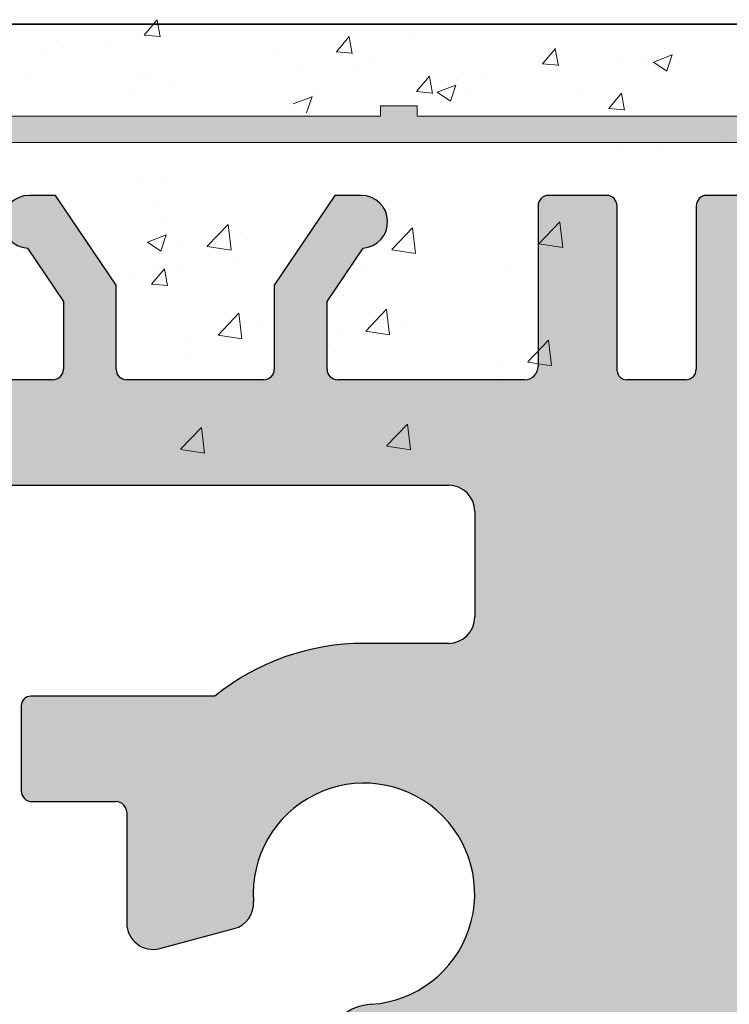
# Model space of a CAD drawing. Units: millimetres. Extents: x 1392 to 1689, y 1297 to 1514.
# Drawn here: x 1548 to 1562, y 1456 to 1474 of the extents above; entities that cross this region are included whole.
import ezdxf

# ---------------------------------------------------------------- set-up
doc = ezdxf.new("R2010")
doc.units = ezdxf.units.MM
doc.header["$LTSCALE"] = 0.5
for name, color, linetype, lineweight in [('Putz Sch', 252, 'Continuous', 20), ('Putznetz', 7, 'Continuous', 15), ('Putznetz Sch', 254, 'Continuous', 15), ('Schrauben F', 254, 'Continuous', 18)]:
    doc.layers.add(name, color=color, linetype=linetype, lineweight=lineweight)

# ---------------------------------------------------------------- blocks, each defined once
blk = doc.blocks.new('Putznetz')
at = {"layer": 'Schrauben F'}
h = blk.add_hatch(color=256, dxfattribs=at)
edge = h.paths.add_edge_path()
edge.add_line((3247.3113010507, 102.3155759370761), (3347.311301050699, 102.3155759370759))
edge.add_arc((3347.311301050699, 103.5655759370759), 1.249999999999986, 270.0000000000209, 1.933777246329818e-12)
edge.add_line((3348.5613010507, 103.5655759370761), (3348.0613010507, 103.5655759370761))
edge.add_arc((3347.3113010507, 103.5655759370758), 0.7499999999997016, 269.9999999999783, 360, ccw=False)
edge.add_line((3347.3113010507, 102.8155759370761), (3346.849775685646, 102.8155759370761))
edge.add_line((3346.849775685646, 102.8155759370761), (3346.849775685646, 103.0155759370768))
edge.add_line((3346.849775685646, 103.0155759370768), (3346.149775685645, 103.0155759370768))
edge.add_line((3346.149775685645, 103.0155759370768), (3346.149775685646, 102.8155759370761))
edge.add_line((3346.149775685646, 102.8155759370761), (3336.149775685645, 102.8155759370761))
edge.add_line((3336.149775685645, 102.8155759370761), (3336.149775685645, 103.0155759370768))
edge.add_line((3336.149775685645, 103.0155759370768), (3335.449775685646, 103.0155759370768))
edge.add_line((3335.449775685646, 103.0155759370768), (3335.449775685646, 102.8155759370761))
edge.add_line((3335.449775685646, 102.8155759370761), (3325.449775685644, 102.8155759370761))
edge.add_line((3325.449775685644, 102.8155759370761), (3325.449775685644, 103.0155759370768))
edge.add_line((3325.449775685644, 103.0155759370768), (3324.749775685646, 103.0155759370768))
edge.add_line((3324.749775685646, 103.0155759370768), (3324.749775685645, 102.8155759370761))
edge.add_line((3324.749775685645, 102.8155759370761), (3314.749775685645, 102.8155759370761))
edge.add_line((3314.749775685645, 102.8155759370762), (3314.749775685646, 103.0155759370768))
edge.add_line((3314.749775685646, 103.0155759370768), (3314.049775685647, 103.0155759370768))
edge.add_line((3314.049775685647, 103.0155759370768), (3314.049775685647, 102.8155759370761))
edge.add_line((3314.049775685647, 102.8155759370761), (3304.049775685645, 102.8155759370761))
edge.add_line((3304.049775685645, 102.8155759370761), (3304.049775685645, 103.015575937075))
edge.add_line((3304.049775685645, 103.015575937075), (3303.349775685646, 103.015575937075))
edge.add_line((3303.349775685646, 103.015575937075), (3303.349775685646, 102.8155759370761))
edge.add_line((3303.349775685646, 102.8155759370761), (3293.349775685645, 102.8155759370989))
edge.add_line((3293.349775685645, 102.8155759370761), (3293.349775685646, 103.015575937075))
edge.add_line((3293.349775685646, 103.015575937075), (3292.649775685645, 103.015575937075))
edge.add_line((3292.649775685645, 103.015575937075), (3292.649775685645, 102.8155759370761))
edge.add_line((3292.649775685645, 102.8155759370761), (3282.649775685644, 102.8155759370988))
edge.add_line((3282.649775685645, 102.8155759370761), (3282.649775685645, 103.015575937075))
edge.add_line((3282.649775685645, 103.015575937075), (3281.949775685644, 103.015575937075))
edge.add_line((3281.949775685644, 103.015575937075), (3281.949775685645, 102.815575937076))
edge.add_line((3281.949775685645, 102.815575937076), (3271.949775685644, 102.815575937076))
edge.add_line((3271.949775685644, 102.8155759370761), (3271.949775685644, 103.015575937075))
edge.add_line((3271.949775685644, 103.015575937075), (3271.249775685646, 103.015575937075))
edge.add_line((3271.249775685646, 103.015575937075), (3271.249775685645, 102.8155759370761))
edge.add_line((3271.249775685645, 102.8155759370761), (3261.249775685646, 102.8155759370761))
edge.add_line((3261.249775685646, 102.8155759370761), (3261.249775685646, 103.015575937075))
edge.add_line((3261.249775685646, 103.015575937075), (3260.549775685647, 103.015575937075))
edge.add_line((3260.549775685647, 103.015575937075), (3260.549775685647, 102.8155759370761))
edge.add_line((3260.549775685647, 102.8155759370761), (3250.236645833172, 102.8155759370761))
edge.add_line((3250.236645833172, 102.8155759370761), (3250.236645833172, 103.0155759370768))
edge.add_line((3250.236645833172, 103.0155759370768), (3249.536645833171, 103.0155759370768))
edge.add_line((3249.536645833171, 103.0155759370768), (3249.53664583317, 102.8155759370761))
edge.add_line((3249.53664583317, 102.8155759370761), (3247.3113010507, 102.8155759370761))
edge.add_line((3247.3113010507, 102.8155759370761), (3247.3113010507, 102.3155759370761))
for p, q in [((3324.749775685646, 103.0155759370768), (3324.749775685645, 102.8155759370761)), ((3325.449775685644, 103.0155759370768), (3324.749775685646, 103.0155759370768)), ((3325.449775685644, 102.8155759370761), (3325.449775685644, 103.0155759370768)), ((3324.749775685645, 102.8155759370761), (3314.749775685645, 102.8155759370761)), ((3335.449775685646, 102.8155759370761), (3325.449775685644, 102.8155759370761))]:
    blk.add_line(p, q)
at = {"layer": 'Putznetz'}
blk.add_line((3247.3113010507, 102.3155759370761), (3347.311301050699, 102.3155759370759), dxfattribs=at)

msp = doc.modelspace()

# ---------------------------------------------------------------- hatches: boundary and pattern name
h = msp.add_hatch()
h.set_pattern_fill('JIS_WOOD', color=256, scale=0.001, style=0)
h.set_pattern_definition([(45, (0, 0), (-0.0004999999991609842, 0.0004999999991609843), [])])
edge = h.paths.add_edge_path()
edge.add_line((1554.525396249892, 1470.985639615889), (1554.025396249892, 1470.985639615889))
edge.add_line((1554.025396249892, 1470.985639615889), (1552.875396249894, 1469.280694502101))
edge.add_line((1552.875396249894, 1469.280694502101), (1552.875396249894, 1467.687725626009))
edge.add_arc((1552.675396249896, 1467.687725626009), 0.1999999999993634, 269.99999999973943, 360, ccw=False)
edge.add_line((1552.675396249895, 1467.487725626009), (1550.075396249891, 1467.487725626009))
edge.add_arc((1550.075396249891, 1467.687725626009), 0.1999999999993634, 179.9999999998697, 270.0000000001303, ccw=False)
edge.add_line((1549.875396249892, 1467.68772562601), (1549.875396249896, 1469.2806945021))
edge.add_line((1549.875396249896, 1469.2806945021), (1548.725396249894, 1470.98563961589))
edge.add_line((1548.725396249894, 1470.98563961589), (1548.225396249894, 1470.98563961589))
edge.add_arc((1548.225396249893, 1470.48563961589), 0.5, 89.99999999979156, 266.2824386623706)
edge.add_line((1548.192977165138, 1469.986691719869), (1548.875396249896, 1468.974963820644))
edge.add_line((1548.875396249896, 1468.974963820644), (1548.875396249896, 1467.687725626013))
edge.add_arc((1548.675396249893, 1467.687725626013), 0.2000000000032287, 270.0000000005211, 360, ccw=False)
edge.add_line((1548.675396249895, 1467.487725626009), (1545.131674421813, 1467.487740281147))
edge.add_arc((1545.131674421815, 1467.68774028115), 0.2000000000025466, 180, 269.9999999994789, ccw=False)
edge.add_line((1544.931674421812, 1467.68774028115), (1544.931674421812, 1468.97497847578))
edge.add_line((1544.931674421812, 1468.97497847578), (1545.614093506567, 1469.986706375007))
edge.add_arc((1545.581674421812, 1470.485654271027), 0.4999999999997182, 273.7175613376311, 90.00000000020839)
edge.add_line((1545.58167442181, 1470.985654271027), (1545.08167442181, 1470.985654271027))
edge.add_line((1545.08167442181, 1470.985654271027), (1543.931674421812, 1469.280709157239))
edge.add_line((1543.931674421812, 1469.280709157239), (1543.931674421812, 1467.68774028115))
edge.add_arc((1543.73167442181, 1467.687740281149), 0.2000000000030013, 270.0000000005211, 360, ccw=False)
edge.add_line((1543.731674421811, 1467.487740281146), (1541.131674421811, 1467.487740281148))
edge.add_arc((1541.131674421813, 1467.687740281151), 0.2000000000025466, 180, 269.9999999994789, ccw=False)
edge.add_line((1540.93167442181, 1467.687740281151), (1540.931674421814, 1469.280709157238))
edge.add_line((1540.931674421814, 1469.280709157238), (1539.781674421813, 1470.985654271028))
edge.add_line((1539.781674421813, 1470.985654271028), (1539.281674421813, 1470.985654271028))
edge.add_arc((1539.281674421811, 1470.485654271028), 0.5, 89.99999999979156, 266.2824386623706)
edge.add_line((1539.249255337056, 1469.986706375008), (1539.931674421814, 1468.974978475781))
edge.add_line((1539.931674421814, 1468.974978475781), (1539.931674421814, 1467.687740281151))
edge.add_arc((1539.731674421811, 1467.68774028115), 0.2000000000032287, 270.0000000005211, 360, ccw=False)
edge.add_line((1539.731674421813, 1467.487740281147), (1537.276331964995, 1467.487740281147))
edge.add_arc((1537.276331964995, 1467.287740281145), 0.2000000000020918, 89.99999999993486, 179.9824421603233)
edge.add_line((1537.076331974384, 1467.287801569566), (1537.076331974384, 1460.435541524688))
edge.add_arc((1536.876331974379, 1460.435541524688), 0.2000000000036835, 270.0000000005211, 360, ccw=False)
edge.add_line((1536.876331974383, 1460.235541524684), (1533.126273161768, 1460.235607066941))
edge.add_arc((1533.126273161768, 1459.985607066941), 0.25, 90, 180)
edge.add_line((1532.876273161768, 1459.985607066941), (1532.876273161766, 1452.985557096034))
edge.add_arc((1533.126273161766, 1452.985557096035), 0.2499999999997726, 180, 318.653053854801)
edge.add_line((1533.313953936577, 1452.820402844602), (1534.74229856555, 1454.418569797926))
edge.add_arc((1533.876273161762, 1454.918569797931), 1.000000000005961, 329.9999999998362, 359.9999999999609)
edge.add_line((1534.876273161768, 1454.918569797926), (1534.876273161768, 1458.035585613322))
edge.add_arc((1535.076273152379, 1458.035524324901), 0.2000000000011823, 89.99999999998471, 179.9824421605684, ccw=False)
edge.add_line((1535.076273152379, 1458.235524324903), (1536.894527133061, 1458.235589867042))
edge.add_arc((1536.894533691878, 1458.053636417178), 0.1819534499821831, 357.6335970374601, 90.00206532243789, ccw=False)
edge.add_line((1537.076331974384, 1458.046123598895), (1537.076331974391, 1434.435557096031))
edge.add_arc((1536.876331974392, 1434.435557096031), 0.2000000000002728, 269.99999999960914, 360, ccw=False)
edge.add_line((1536.87633197439, 1434.235557096031), (1535.077523559259, 1434.235557096032))
edge.add_arc((1535.077584847679, 1434.435557086641), 0.2000000000005002, 180, 269.98244216084424, ccw=False)
edge.add_line((1534.877584847678, 1434.435557086642), (1534.877584847682, 1438.012792698214))
edge.add_arc((1533.877584847681, 1438.012792698215), 1.000000000000682, 0, 41.63142013126933)
edge.add_line((1534.625018738752, 1438.677128892079), (1533.313785068493, 1440.152376655662))
edge.add_arc((1533.126273161768, 1439.987030700657), 0.2499999999999364, 41.40549635240346, 180.0000000000521)
edge.add_line((1532.876273161768, 1439.987030700657), (1532.876273161759, 1432.435585116368))
edge.add_arc((1533.07627316176, 1432.435585116369), 0.2000000000000455, 180, 269.982442160258)
edge.add_line((1533.076211873338, 1432.235585125759), (1536.894371965593, 1432.234933643574))
edge.add_arc((1536.924913981667, 1431.586546796542), 0.649105783481236, 45.93723512991261, 92.69690243357371, ccw=False)
edge.add_line((1537.37633197439, 1432.052980193711), (1537.37638811024, 1425.183398470401))
edge.add_arc((1537.576388110241, 1425.183398470401), 0.2000000000000455, 180, 269.9824421607791)
edge.add_line((1537.576326821822, 1424.983398479792), (1540.626371717452, 1424.983398479794))
edge.add_arc((1540.62637171745, 1424.733398479792), 0.250000000001819, 360, 89.99999999958311, ccw=False)
edge.add_line((1540.876371717452, 1424.733398479792), (1540.876371717452, 1423.190429603699))
edge.add_line((1540.876371717452, 1423.190429603699), (1542.026371717449, 1421.48548448991))
edge.add_line((1542.026371717449, 1421.48548448991), (1542.526371717449, 1421.48548448991))
edge.add_arc((1542.526371717451, 1421.98548448991), 0.4999999999997726, 269.9999999997916, 86.28243866237062)
edge.add_line((1542.558790802206, 1422.484432385931), (1541.876371717452, 1423.496160285157))
edge.add_line((1541.876371717452, 1423.496160285157), (1541.876371717452, 1424.783398479788))
edge.add_arc((1542.076371717454, 1424.783398479788), 0.2000000000025466, 90.00000000052108, 180, ccw=False)
edge.add_line((1542.076371717452, 1424.98339847979), (1545.626371717475, 1424.983398479792))
edge.add_arc((1545.626371717473, 1424.733398479789), 0.2500000000022737, 5.212541509536095e-11, 89.99999999953098, ccw=False)
edge.add_line((1545.876371717475, 1424.733398479789), (1545.87637171745, 1421.685499146079))
edge.add_arc((1546.076371717467, 1421.685499146079), 0.200000000016189, 180, 269.9999999989578)
edge.add_line((1546.076371717463, 1421.485499146063), (1547.176433008677, 1421.485499146062))
edge.add_arc((1547.176371718277, 1421.685499134697), 0.1999999980258282, 270.0175584067442, 0)
edge.add_line((1547.376371716304, 1421.685499134697), (1547.376371716349, 1424.813576269087))
edge.add_arc((1547.55792031646, 1424.801445162059), 0.1819534499808246, 89.93092000345422, 176.1771694847691, ccw=False)
edge.add_line((1547.558139692839, 1424.983398479791), (1548.6760763686, 1424.98324543424))
edge.add_arc((1548.6760763686, 1424.783245434237), 0.2000000000018645, 360, 90, ccw=False)
edge.add_line((1548.876076368602, 1424.783245434238), (1548.87637094013, 1421.685499131858))
edge.add_arc((1549.076617162496, 1421.685745493141), 0.2002463739130416, 180.0704904914608, 269.9708034438789)
edge.add_line((1549.076515121747, 1421.485499145227), (1550.176371717198, 1421.485499145659))
edge.add_arc((1550.176371717205, 1421.685499145653), 0.1999999999943611, 269.9999999978505, 358.2186049821298)
edge.add_line((1550.376275058663, 1421.679281905761), (1550.37610814604, 1424.783234679396))
edge.add_arc((1550.576108145751, 1424.783245434239), 0.1999999999998181, 89.99999999526028, 180.00308103547, ccw=False)
edge.add_line((1550.576108145768, 1424.983245434239), (1551.675932963966, 1424.98324543415))
edge.add_arc((1551.67593296397, 1424.783245434155), 0.199999999995498, 360, 90.00000000104222, ccw=False)
edge.add_line((1551.875932963967, 1424.783245434155), (1551.876371717108, 1421.685499145569))
edge.add_arc((1552.07637171711, 1421.685499145571), 0.2000000000018645, 180, 270)
edge.add_line((1552.07637171711, 1421.485499145569), (1554.176953875089, 1421.485499145569))
edge.add_arc((1554.176953875205, 1421.685499145453), 0.1999999998845396, 269.9999999667146, 359.9999999999349)
edge.add_line((1554.376953875089, 1421.685499145453), (1554.376953875089, 1424.783245434257))
edge.add_arc((1554.576953875072, 1424.783245434257), 0.1999999999816282, 90.00000000625317, 180, ccw=False)
edge.add_line((1554.57695387505, 1424.983245434239), (1555.676515121855, 1424.983245434475))
edge.add_arc((1555.676516332369, 1424.783246645159), 0.1999987893192902, 0.007768313628901069, 90.00034678882372, ccw=False)
edge.add_line((1555.876515119851, 1424.783273761525), (1555.876953873973, 1421.685499145573))
edge.add_arc((1556.076953873979, 1421.685499145573), 0.2000000000057298, 180, 269.9999999968734)
edge.add_line((1556.076953873968, 1421.485499145568), (1557.176515121686, 1421.485499145518))
edge.add_arc((1557.176515121693, 1421.685499145522), 0.2000000000036835, 269.9999999979156, 0)
edge.add_line((1557.376515121698, 1421.685499145522), (1557.376515121468, 1422.785499715974))
edge.add_arc((1557.576515121471, 1422.785499715974), 0.2000000000018659, 90.13684391839621, 180, ccw=False)
edge.add_line((1557.576037446537, 1422.985499145542), (1558.376515121441, 1422.985499145543))
edge.add_arc((1558.37651512143, 1423.18549914554), 0.1999999999970896, 270.0000000032569, 359.9999999998697)
edge.add_line((1558.576515121427, 1423.185499145543), (1558.576515121385, 1423.785499145538))
edge.add_arc((1558.376515121381, 1423.785499145538), 0.2000000000036835, 0, 89.9999999994789)
edge.add_line((1558.376515121383, 1423.985499145542), (1557.576515121224, 1423.985499145542))
edge.add_arc((1557.576515121202, 1424.185499145566), 0.2000000000246018, 180.0000000000651, 270.0000000061881, ccw=False)
edge.add_line((1557.376515121177, 1424.185499145566), (1557.376515121006, 1424.808990983091))
edge.add_arc((1557.55831232492, 1424.801479264406), 0.1819523269102875, 91.09375936826422, 177.6339289755628, ccw=False)
edge.add_line((1557.554839120143, 1424.983398439087), (1560.180524231913, 1424.983383824653))
edge.add_arc((1560.171609550081, 1425.183512022645), 0.2003266512068732, 272.5505461909772, 348.4884154869179)
edge.add_arc((1560.525756514787, 1425.054348620637), 0.1813024819662688, 92.3459880292931, 150.5336215038512, ccw=False)
edge.add_line((1560.518335119705, 1425.235499146063), (1562.898624708781, 1425.235499146062))
edge.add_arc((1562.893741371445, 1425.053611238336), 0.18195344998171, 357.6335970375954, 88.46208895990992, ccw=False)
edge.add_line((1563.07553965395, 1425.046098420054), (1563.075539653955, 1423.485499146062))
edge.add_line((1563.075539653955, 1423.485499146062), (1562.525539653956, 1423.485499146062))
edge.add_arc((1562.525539653956, 1423.235499146062), 0.2500000000006821, 90.00000000005211, 179.9999999999479)
edge.add_line((1562.275539653956, 1423.235499146062), (1562.275539653954, 1421.735499146062))
edge.add_arc((1562.525539653954, 1421.735499146063), 0.25, 180, 270.0000000001042)
edge.add_line((1562.525539653956, 1421.485499146062), (1563.575539653952, 1421.485499146063))
edge.add_arc((1563.575539653953, 1421.985499146063), 0.5000000000006821, 269.9999999998176, 359.999999999974)
edge.add_line((1564.075539653955, 1421.985499146062), (1564.075539653955, 1422.440550171786))
edge.add_arc((1564.025539653956, 1422.685499146063), 0.2499999999993057, 281.5369590326246, 78.46304096652717)
edge.add_line((1564.075539653959, 1422.93044812034), (1564.075539653955, 1423.140550171785))
edge.add_arc((1564.025539653956, 1423.385499146062), 0.249999999999574, 281.5369590326652, 78.46304096733478)
edge.add_line((1564.075539653955, 1423.63044812034), (1564.075539653959, 1423.850654197291))
edge.add_arc((1564.025539653956, 1424.095603171568), 0.2499999999996333, 281.5369590335134, 78.46304096733473)
edge.add_line((1564.075539653955, 1424.340552145845), (1564.07547854491, 1425.035481568329))
edge.add_arc((1564.275478544136, 1425.035499155452), 0.1999999999995907, 89.99999966801568, 180.0050383395757, ccw=False)
edge.add_line((1564.275478545294, 1425.235499155452), (1565.897361448071, 1425.235499146062))
edge.add_arc((1565.875509079224, 1424.235737937586), 0.9999999999997726, 359.999999999987, 88.74785182365878, ccw=False)
edge.add_line((1566.875509079224, 1424.235737937585), (1566.875570367642, 1421.128214859364))
edge.add_arc((1567.18886612091, 1421.133445973371), 0.3133394223051328, 180.9565814509531, 275.5929223564128)
edge.add_arc((1567.246095673769, 1420.673992110644), 0.1500000000001372, 10.249989656515197, 100.24998965660069, ccw=False)
edge.add_line((1567.393701783234, 1420.700683615818), (1567.510660131975, 1420.120876971326))
edge.add_arc((1567.755723926586, 1420.170311135329), 0.2500000000014287, 191.4046359500967, 280.2499896562234)
edge.add_line((1567.800209768542, 1419.924300952885), (1568.051072424374, 1419.969664264066))
edge.add_arc((1568.077763929546, 1419.8220581546), 0.1500000000000968, 10.249989656429818, 100.24998965581608, ccw=False)
edge.add_line((1568.225370039012, 1419.848749659774), (1568.323427943667, 1419.306481784129))
edge.add_arc((1568.569438126111, 1419.350967626084), 0.2500000000006367, 190.2499896562511, 280.2499896563537)
edge.add_line((1568.613923968067, 1419.104957443641), (1568.831674539839, 1419.1443331208))
edge.add_arc((1568.858366045013, 1418.996727011334), 0.1500000000003467, 30.585603139101124, 100.24998965658523, ccw=False)
edge.add_line((1568.987496531214, 1419.07305077915), (1569.404846802407, 1418.366945132408))
edge.add_arc((1569.625980194225, 1418.487230013397), 0.2517308673391476, 208.5438546284755, 354.4127741269413)
edge.add_line((1569.876515121292, 1418.4627212417), (1569.876515121294, 1460.732741897174))
edge.add_line((1569.876515121294, 1460.732741897174), (1569.449738123601, 1461.163705115131))
edge.add_arc((1569.272961428305, 1460.986928419833), 0.250000000000203, 45.00000000018424, 134.9999999992262)
edge.add_line((1569.096184733011, 1461.163705115132), (1568.71402744548, 1460.7815478276))
edge.add_arc((1568.607961428304, 1460.887613844781), 0.1500000000005398, 224.9999999987718, 314.99999999840327, ccw=False)
edge.add_line((1568.501895411124, 1460.781547827604), (1568.1197381236, 1461.163705115131))
edge.add_arc((1567.942961428304, 1460.986928419833), 0.250000000000203, 45.00000000018424, 134.9999999992262)
edge.add_line((1567.766184733009, 1461.163705115132), (1567.384270896864, 1460.781140334231))
edge.add_arc((1567.278204879689, 1460.887206351412), 0.1500000000002183, 224.9999999988332, 314.99999999840327, ccw=False)
edge.add_line((1567.172138862508, 1460.781140334235), (1566.789738123602, 1461.162389048834))
edge.add_arc((1566.612961428305, 1460.985612353536), 0.250000000000203, 45.00000000018424, 134.9999999992262)
edge.add_line((1566.436184733011, 1461.162389048835), (1566.05411073619, 1460.780681813056))
edge.add_arc((1565.948095663203, 1460.886798749969), 0.1499999999994144, 224.9999999992016, 314.97248707264384, ccw=False)
edge.add_line((1565.842029646024, 1460.780732732793), (1565.459738123596, 1461.161703623887))
edge.add_arc((1565.2829614283, 1460.984926928589), 0.250000000000203, 45.00000000018424, 134.9999999992262)
edge.add_line((1565.106184733006, 1461.161703623889), (1564.724027445482, 1460.77954633636))
edge.add_arc((1564.617961428298, 1460.885612353545), 0.1500000000075943, 270.00000000165016, 314.9999999997543, ccw=False)
edge.add_line((1564.617961428303, 1460.735612353537), (1562.076576409709, 1460.735612353537))
edge.add_arc((1562.076515121294, 1460.935612344149), 0.2000000000023192, 179.9999999999349, 270.0175578376574, ccw=False)
edge.add_line((1561.876515121292, 1460.935612344149), (1561.876515121294, 1465.035610313988))
edge.add_arc((1562.076515121295, 1465.035610313988), 0.2000000000015537, 90.0175578396117, 180, ccw=False)
edge.add_line((1562.076453832873, 1465.235610304599), (1581.676515329782, 1465.235630725917))
edge.add_arc((1581.6765151214, 1465.435630725917), 0.1999999999999266, 270.0000596969331, 6.513775987637282e-11)
edge.add_line((1581.876515121401, 1465.43563072592), (1581.876515121294, 1474.008388209012))
edge.add_arc((1581.625980194231, 1473.983879437259), 0.2517308673388898, 5.587225885803667, 151.4561453711736)
edge.add_line((1581.404846802414, 1474.104164318248), (1580.998475561735, 1473.416633849194))
edge.add_arc((1580.859920562416, 1473.47410133708), 0.1500000000011132, 259.7500103433757, 337.4731347214834, ccw=False)
edge.add_line((1580.833229057242, 1473.326495227614), (1580.613923968072, 1473.366152007021))
edge.add_arc((1580.569438126117, 1473.120141824577), 0.2500000000010841, 79.75001034376736, 169.7500103436648)
edge.add_line((1580.323427943673, 1473.164627666533), (1580.225370039017, 1472.622359790888))
edge.add_arc((1580.077763929552, 1472.649051296062), 0.1500000000000374, 259.7500103441839, 349.75001034357024, ccw=False)
edge.add_line((1580.05107242438, 1472.501445186596), (1579.800209768548, 1472.546808497777))
edge.add_arc((1579.755723926593, 1472.300798315333), 0.2500000000008414, 79.75001034407502, 168.595364050036)
edge.add_line((1579.51066013198, 1472.350232479336), (1579.393170074489, 1471.767789954044))
edge.add_arc((1579.246131797723, 1471.797450452446), 0.1500000000001002, 262.90046855082744, 348.5953640500323, ccw=False)
edge.add_arc((1579.188866120916, 1471.337663477291), 0.3133394223050648, 82.90046855053235, 179.0434185490882)
edge.add_line((1578.875570367647, 1471.342894591298), (1578.875509083422, 1467.985592050466))
edge.add_arc((1577.875509083588, 1467.985610304473), 1, 270.000000331737, 359.9989541227531, ccw=False)
edge.add_line((1577.875509089377, 1466.985610304473), (1576.275478544945, 1466.98561029521))
edge.add_arc((1576.275478543787, 1467.18561029521), 0.2000000000003654, 179.9962946292773, 270.0000003318769, ccw=False)
edge.add_line((1576.075478544204, 1467.185623229394), (1576.075539653963, 1468.130557304817))
edge.add_arc((1576.02553965396, 1468.375506279094), 0.2499999999996333, 281.5369590335134, 78.46304096648657)
edge.add_line((1576.075539653963, 1468.620455253371), (1576.075539653963, 1468.840661330322))
edge.add_arc((1576.02553965396, 1469.0856103046), 0.249999999999365, 281.5369590334728, 78.46304096652723)
edge.add_line((1576.075539653963, 1469.330559278877), (1576.075539653963, 1469.540661330322))
edge.add_arc((1576.02553965396, 1469.785610304599), 0.2499999999995515, 281.5369590339427, 78.46304096690544)
edge.add_line((1576.075539653963, 1470.030559278876), (1576.075539653959, 1470.4856103046))
edge.add_arc((1575.57553965396, 1470.4856103046), 0.4999999999997726, 0, 90.00000000015633)
edge.add_line((1575.575539653959, 1470.985610304599), (1574.52553965396, 1470.9856103046))
edge.add_arc((1574.525539653959, 1470.735610304599), 0.25, 89.99999999994789, 180.0000000000521)
edge.add_line((1574.27553965396, 1470.7356103046), (1574.27553965396, 1469.2356103046))
edge.add_arc((1574.525539653962, 1469.2356103046), 0.2500000000006821, 180, 269.9999999994789)
edge.add_line((1574.52553965396, 1468.9856103046), (1575.075539653959, 1468.9856103046))
edge.add_line((1575.075539653959, 1468.9856103046), (1575.075539653955, 1467.425011030608))
edge.add_arc((1574.89374137145, 1467.417498212326), 0.181953449981828, 271.53791104008525, 2.366402962399775, ccw=False)
edge.add_line((1574.898624708787, 1467.2356103046), (1572.543568709179, 1467.235610304599))
edge.add_arc((1572.54356870918, 1467.435610304599), 0.2000000000002001, 201.6989826456153, 269.99999999993486, ccw=False)
edge.add_arc((1572.171609550087, 1467.287597428016), 0.2003266512071503, 21.69898264549859, 87.44945380902567)
edge.add_line((1572.180524231919, 1467.487725626009), (1569.576516234209, 1467.487711132229))
edge.add_arc((1569.57651512102, 1467.687711132226), 0.1999999999998181, 179.9999999998697, 270.00031890515766, ccw=False)
edge.add_line((1569.376515121019, 1467.68771113228), (1569.376515121183, 1468.285610305096))
edge.add_arc((1569.576515121207, 1468.285610305096), 0.2000000000246018, 89.99999999387711, 180, ccw=False)
edge.add_line((1569.576515121229, 1468.48561030512), (1570.376515121388, 1468.48561030512))
edge.add_arc((1570.376515121387, 1468.685610305124), 0.2000000000036835, 270.0000000005211, 0)
edge.add_line((1570.576515121391, 1468.685610305124), (1570.576515121433, 1469.285610305119))
edge.add_arc((1570.376515121435, 1469.285610305122), 0.1999999999970896, 0, 89.99999999661284)
edge.add_line((1570.376515121447, 1469.485610305119), (1569.576037446543, 1469.48561030512))
edge.add_arc((1569.576515121476, 1469.685609734688), 0.2000000000018645, 179.9999999999349, 269.86315608153865, ccw=False)
edge.add_line((1569.376515121474, 1469.685609734688), (1569.376515121703, 1470.785610305139))
edge.add_arc((1569.176515121699, 1470.78561030514), 0.2000000000036835, 0, 90.0000000020844)
edge.add_line((1569.176515121691, 1470.985610305144), (1568.076953873973, 1470.985610305094))
edge.add_arc((1568.076953873984, 1470.785610305089), 0.2000000000057298, 90.00000000312662, 180)
edge.add_line((1567.876953873978, 1470.785610305089), (1567.876515119855, 1467.687835689134))
edge.add_arc((1567.676515121863, 1467.687864016186), 0.1999999999995907, 269.9999999873395, 359.9918848972047, ccw=False)
edge.add_line((1567.676515121819, 1467.487864016187), (1566.576953875056, 1467.487864016423))
edge.add_arc((1566.576953875077, 1467.687864016405), 0.1999999999816282, 180, 269.99999999374677, ccw=False)
edge.add_line((1566.376953875095, 1467.687864016405), (1566.376953875095, 1470.785610305209))
edge.add_arc((1566.17695387521, 1470.785610305209), 0.1999999998845396, 0, 90.00000003322026)
edge.add_line((1566.176953875094, 1470.985610305093), (1564.076371717116, 1470.985610305093))
edge.add_arc((1564.076371717116, 1470.785610305091), 0.2000000000018645, 90, 180)
edge.add_line((1563.876371717113, 1470.785610305093), (1563.875932963971, 1467.687864016507))
edge.add_arc((1563.675932963975, 1467.687864016507), 0.199999999995498, 269.9999999989578, 360, ccw=False)
edge.add_line((1563.675932963972, 1467.487864016512), (1562.576108337196, 1467.487864016423))
edge.add_arc((1562.57610833718, 1467.687864016423), 0.1999999999995573, 179.9969224977477, 270.00000000475507, ccw=False)
edge.add_line((1562.376108337468, 1467.687874758932), (1562.376275058668, 1470.791827544901))
edge.add_arc((1562.176371717211, 1470.785610305009), 0.1999999999943303, 1.781395017870258, 90.00000000214963)
edge.add_line((1562.176371717203, 1470.985610305003), (1561.076515121753, 1470.985610305435))
edge.add_arc((1561.076617162502, 1470.785363957521), 0.200246373913105, 90.02919655612288, 179.9295095085409)
edge.add_line((1560.876370940136, 1470.785610318804), (1560.876076368606, 1467.687864016424))
edge.add_arc((1560.676076368605, 1467.687864016425), 0.2000000000018645, 270, 360, ccw=False)
edge.add_line((1560.676076368605, 1467.487864016422), (1559.558139692845, 1467.487710970871))
edge.add_arc((1559.557920316465, 1467.669664288603), 0.1819534499798619, 183.8228305150357, 270.069079996761, ccw=False)
edge.add_line((1559.376371716355, 1467.657533181575), (1559.376371716307, 1470.785610315965))
edge.add_arc((1559.176371718282, 1470.785610315965), 0.1999999980257599, 0, 89.98244159325583)
edge.add_line((1559.176433008683, 1470.9856103046), (1558.076371717469, 1470.9856103046))
edge.add_arc((1558.076371717472, 1470.785610304583), 0.200000000016189, 90.00000000104221, 180)
edge.add_line((1557.876371717455, 1470.785610304583), (1557.876371717481, 1467.737710970873))
edge.add_arc((1557.622744897727, 1467.741337790625), 0.2536527498764197, 269.1807360807888, 359.1807360803719, ccw=False)
edge.add_line((1557.619118077977, 1467.487710970871), (1554.075396249895, 1467.487725626009))
edge.add_arc((1554.075396249897, 1467.687725626012), 0.2000000000025466, 180, 269.9999999994789, ccw=False)
edge.add_line((1553.875396249894, 1467.687725626012), (1553.875396249894, 1468.974963820642))
edge.add_line((1553.875396249894, 1468.974963820642), (1554.557815334649, 1469.986691719869))
edge.add_arc((1554.525396249894, 1470.48563961589), 0.4999999999999451, 273.7175613376294, 90.00000000020844)
edge = h.paths.add_edge_path(flags=16)
edge.add_arc((1556.176515121291, 1464.987710970736), 0.500000000001819, 0, 89.99999999963524)
edge.add_line((1556.176515121293, 1465.487710970737), (1539.276521670699, 1465.487710970737))
edge.add_arc((1539.276521670701, 1465.287710970736), 0.2000000000011823, 90.0000000005211, 179.9824421605838)
edge.add_line((1539.076521680088, 1465.287772259157), (1539.076515121271, 1427.157839111371))
edge.add_arc((1539.258313403776, 1427.165351929656), 0.1819534499820122, 182.3664029629721, 270.0020653225095)
edge.add_line((1539.258319962593, 1426.983398479792), (1556.176520927846, 1426.983398479792))
edge.add_arc((1556.17772287443, 1427.482196533207), 0.4987995015698623, 269.8619354411118, 0.1380645588360477)
edge.add_line((1556.676520927846, 1427.483398479792), (1556.676520927846, 1429.483398479792))
edge.add_arc((1556.176520927844, 1429.48339847979), 0.500000000001819, 0, 89.99999999963524)
edge.add_line((1556.176520927846, 1429.983398479792), (1554.576515121293, 1429.983398479792))
edge.add_arc((1554.576515121293, 1434.483398479793), 4.500000000001401, 231.0138999939958, 270, ccw=False)
edge.add_line((1551.745421857455, 1430.985554725212), (1548.258325469311, 1430.985554725213))
edge.add_arc((1548.258318910493, 1431.167508175077), 0.1819534499820122, 182.3664029629721, 270.00206532250945, ccw=False)
edge.add_line((1548.076520627988, 1431.159995356792), (1548.076851136999, 1432.784119969557))
edge.add_arc((1548.277174721972, 1432.785228341613), 0.2003266512096056, 90.0936525360732, 180.3170090677676, ccw=False)
edge.add_line((1548.27684727917, 1432.985554725213), (1549.876524485817, 1432.985554725213))
edge.add_arc((1549.876197043021, 1433.185881108808), 0.200326651205504, 270.0936525345134, 0.3170090690758826)
edge.add_line((1550.076520627988, 1433.186989480869), (1550.076520627988, 1435.289636090909))
edge.add_arc((1550.576520627988, 1435.28963609091), 0.4999999999992829, 75.00028518115931, 180, ccw=False)
edge.add_line((1550.705927746661, 1435.772599648164), (1552.111980907597, 1435.395856340057))
edge.add_arc((1551.982573788928, 1434.912892782801), 0.4999999999998849, 356.0877743924744, 75.00028518171342, ccw=False)
edge.add_arc((1554.576515121293, 1434.735499535345), 2.100000000000804, 176.0877743924175, 86.1812242760238)
edge.add_arc((1554.782977832503, 1437.828616595674), 1.000000000002653, 195.0003040652168, 266.1812242759693, ccw=False)
edge.add_line((1553.817053379762, 1437.569792424465), (1553.70839333689, 1437.975308617007))
edge.add_arc((1554.674317789631, 1438.234132788211), 1.000000000000475, 88.39874010121048, 195.000304064914, ccw=False)
edge.add_arc((1554.57651512128, 1434.735499535197), 4.500000000149068, 82.01275712868289, 88.39874010111862, ccw=False)
edge.add_arc((1555.376515121296, 1440.176464535222), 0.9999999999992514, 259.9380283643509, 7.816531185164739e-11)
edge.add_line((1556.376515121294, 1440.176464535223), (1556.376515121294, 1452.294644915202))
edge.add_arc((1555.376515121292, 1452.294644915201), 1.000000000001819, 0, 100.061971635369)
edge.add_arc((1554.576506580386, 1457.735608716667), 4.500000000002321, 271.6013669465723, 277.9873526829068, ccw=False)
edge.add_arc((1554.674317530547, 1454.23697569532), 0.9999999999992523, 164.9997621404409, 271.60126691501466, ccw=False)
edge.add_line((1553.708392778735, 1454.495798750397), (1553.817053379762, 1454.901317025961))
edge.add_arc((1554.782977832501, 1454.642492854756), 0.9999999999984259, 93.81877572393648, 164.9996959349985, ccw=False)
edge.add_arc((1554.576515121293, 1457.735609915081), 2.10000000000033, 273.8187757239755, 183.9122256075703)
edge.add_arc((1551.982573788928, 1457.558216667625), 0.5000000000005377, 284.99971481826094, 3.912225607499977, ccw=False)
edge.add_line((1552.111980907597, 1457.075253110369), (1550.705927746661, 1456.698509802261))
edge.add_arc((1550.576520627987, 1457.181473359515), 0.499999999998181, 179.9999999998117, 284.999714818985, ccw=False)
edge.add_line((1550.076520627988, 1457.181473359517), (1550.076520627988, 1459.284119969557))
edge.add_arc((1549.876197043021, 1459.285228341617), 0.2003266512050345, 359.6829909309252, 89.90634746548766)
edge.add_line((1549.876524485817, 1459.485554725213), (1548.27684727917, 1459.485554725213))
edge.add_arc((1548.277174721972, 1459.685881108812), 0.2003266512104663, 179.6829909322338, 269.90634746392817, ccw=False)
edge.add_line((1548.076851136999, 1459.686989480868), (1548.076520627988, 1461.311114093633))
edge.add_arc((1548.258318910495, 1461.303601275348), 0.181953449983189, 89.99793467805449, 177.6335970367566, ccw=False)
edge.add_line((1548.258325469311, 1461.485554725213), (1551.745421857453, 1461.485554725213))
edge.add_arc((1554.576515121291, 1457.987710970639), 4.499999999995453, 89.9999999999805, 128.9861000060661, ccw=False)
edge.add_line((1554.576515121293, 1462.487710970634), (1556.176515121293, 1462.487710970634))
edge.add_arc((1556.176515121291, 1462.987710970635), 0.5000000000013642, 270.0000000002084, 359.9999999998437)
edge.add_line((1556.676515121293, 1462.987710970634), (1556.676515121293, 1464.987710970737))

# ---------------------------------------------------------------- linework, layer by layer
for p, q in [((1420.976273174863, 1474.235517115546), (1576.630758133397, 1474.235517115553)), ((1581.625975498029, 1474.235610304554), (1421.444906093358, 1474.235517115552)), ((1548.725396249894, 1470.98563961589), (1548.225396249894, 1470.98563961589)), ((1549.875396249896, 1469.2806945021), (1548.725396249894, 1470.98563961589)), ((1554.025396249892, 1470.985639615889), (1552.875396249894, 1469.280694502101)), ((1554.525396249892, 1470.985639615889), (1554.025396249892, 1470.985639615889)), ((1559.176433008683, 1470.9856103046), (1558.076371717469, 1470.9856103046)), ((1562.176371717203, 1470.985610305003), (1561.076515121753, 1470.985610305435)), ((1557.876371717455, 1470.785610304583), (1557.876371717481, 1467.737710970873)), ((1559.376371716355, 1467.657533181575), (1559.376371716307, 1470.785610315965)), ((1560.876370940136, 1470.785610318804), (1560.876076368606, 1467.687864016424)), ((1548.192977165138, 1469.986691719869), (1548.875396249896, 1468.974963820644)), ((1553.875396249894, 1468.974963820642), (1554.557815334649, 1469.986691719869)), ((1549.875396249892, 1467.68772562601), (1549.875396249896, 1469.2806945021)), ((1552.875396249894, 1469.280694502101), (1552.875396249894, 1467.687725626009)), ((1548.875396249896, 1468.974963820644), (1548.875396249896, 1467.687725626013)), ((1553.875396249894, 1467.687725626012), (1553.875396249894, 1468.974963820642)), ((1548.675396249895, 1467.487725626009), (1545.131674421813, 1467.487740281147)), ((1552.675396249895, 1467.487725626009), (1550.075396249891, 1467.487725626009)), ((1557.619118077977, 1467.487710970871), (1554.075396249895, 1467.487725626009)), ((1557.626371717481, 1467.487710970871), (1557.619118077977, 1467.487710970871)), ((1560.676076368605, 1467.487864016422), (1559.558139692845, 1467.487710970871)), ((1539.276521670699, 1465.487710970737), (1556.176515121293, 1465.487710970737)), ((1556.676515121293, 1464.987710970737), (1556.676515121293, 1462.987710970634)), ((1556.176515121293, 1462.487710970634), (1554.576515121293, 1462.487710970634)), ((1551.745421857453, 1461.485554725213), (1548.258325469311, 1461.485554725213)), ((1548.076520627988, 1461.311114093633), (1548.076851136999, 1459.686989480868)), ((1548.27684727917, 1459.485554725213), (1549.876524485817, 1459.485554725213)), ((1550.076520627988, 1459.284119969557), (1550.076520627988, 1457.181473359517)), ((1550.705927746661, 1456.698509802261), (1552.111980907597, 1457.075253110369))]:
    msp.add_line(p, q)
for centre, radius, start, end in [((1548.225396249893, 1470.48563961589), 0.4999999999999725, 89.99999999979156, 266.2824386623706), ((1554.525396249894, 1470.48563961589), 0.4999999999998589, 273.7175613376294, 90.00000000020844), ((1558.076371717472, 1470.785610304583), 0.200000000016189, 90.00000000104221, 180), ((1559.176371718282, 1470.785610315965), 0.1999999980258793, 0, 89.98244159319069), ((1561.076617162502, 1470.785363957521), 0.2002463739133719, 90.02919655618793, 179.9295095084771), ((1548.675396249893, 1467.687725626013), 0.2000000000032287, 270.0000000005211, 0), ((1550.075396249891, 1467.687725626009), 0.1999999999999318, 180, 270), ((1552.675396249895, 1467.687725626009), 0.1999999999999318, 270, 0), ((1554.075396249897, 1467.687725626012), 0.2000000000025466, 180, 269.9999999994789), ((1557.626371717479, 1467.737710970873), 0.250000000001819, 270.0000000004169, 0), ((1559.557920316465, 1467.669664288603), 0.1819534499804072, 183.822830515169, 270.0690799966176), ((1560.676076368605, 1467.687864016425), 0.2000000000018645, 270, 0), ((1556.176515121293, 1464.987710970737), 0.5, 0, 90), ((1556.176515121293, 1462.987710970634), 0.5, 270, 0), ((1554.576515121293, 1457.987710970633), 4.500000000001588, 90, 128.9861000060331), ((1548.258318910493, 1461.30360127535), 0.1819534499814181, 89.99793467749056, 177.6335970373083), ((1554.576515121293, 1457.73560991508), 2.099999999999905, 273.8187757239763, 183.9122256075595), ((1548.27717472197, 1459.685881108811), 0.2003266512082048, 179.6829909318392, 269.9063474644473), ((1549.876197043019, 1459.285228341615), 0.2003266512072983, 359.6829909314483, 89.90634746496717), ((1551.982573788928, 1457.558216667624), 0.5000000000001247, 284.9997148182798, 3.912225607555545), ((1550.576520627988, 1457.181473359517), 0.5000000000001976, 180, 284.9997148187095), ((1554.782977832501, 1454.642492854755), 0.9999999999988278, 93.8187757239406, 164.9996959349801)]:
    msp.add_arc(centre, radius, start, end)
at = {"layer": 'Putz Sch'}
for p, q in [((1550.409420787655, 1474.027022464111), (1550.654322866947, 1474.31888539694)), ((1550.711022388496, 1473.992847210327), (1550.65228682731, 1474.311275497154)), ((1551.685151805483, 1474.129577713379), (1551.685151805483, 1474.129577713379)), ((1548.743677163715, 1473.93344781615), (1548.743677163715, 1473.93344781615)), ((1550.406586799581, 1474.026977001059), (1550.710226943564, 1474.00041193067)), ((1554.053114167575, 1473.708240753333), (1554.298016246867, 1474.000103686162)), ((1554.354699156058, 1473.6740415248), (1554.295963594872, 1473.992469811627)), ((1555.557544074007, 1474.030479100124), (1555.557544074007, 1474.030479100124)), ((1549.761193565289, 1473.876283805806), (1549.761193565289, 1473.876283805806)), ((1557.961147561644, 1473.479815519499), (1558.206049640936, 1473.771678452325)), ((1558.262798999556, 1473.445712189961), (1558.20406343837, 1473.764140476789)), ((1548.489467241605, 1473.708857859045), (1548.489467241605, 1473.708857859045)), ((1552.919058710009, 1473.649599477813), (1552.919058710009, 1473.649599477813)), ((1554.050268527324, 1473.708196156384), (1554.353908671299, 1473.681631085995)), ((1554.653518791638, 1473.558805482739), (1554.653518791638, 1473.558805482739)), ((1559.47966888209, 1473.577806104828), (1559.47966888209, 1473.577806104828)), ((1560.065588538415, 1473.516103408581), (1560.421282680913, 1473.652641597359)), ((1560.317469841266, 1473.346002569442), (1560.420473515635, 1473.652982508635)), ((1553.381792467961, 1473.391379535979), (1553.381792467961, 1473.391379535979)), ((1554.352223131951, 1473.418881375285), (1554.352223131951, 1473.418881375285)), ((1557.958348530108, 1473.479767458133), (1558.26198867409, 1473.453202387744)), ((1558.262798999556, 1473.445712189961), (1558.262798999556, 1473.445712189961)), ((1559.89914510967, 1473.495185507667), (1559.89914510967, 1473.495185507667)), ((1560.064623893311, 1473.515932762839), (1560.317314545424, 1473.345490765862)), ((1548.249837715841, 1473.228328855704), (1548.249837715841, 1473.228328855704)), ((1550.35311757544, 1473.324385000571), (1550.35311757544, 1473.324385000571)), ((1550.434356798905, 1473.218046730741), (1550.434356798905, 1473.218046730741)), ((1555.573734465248, 1472.954266877008), (1555.818636544536, 1473.246129809837)), ((1555.875444209705, 1472.920190059436), (1555.816708648515, 1473.238618346264)), ((1556.33884075937, 1473.192418282387), (1556.33884075937, 1473.192418282387)), ((1556.871410280353, 1473.220120292963), (1556.871410280353, 1473.220120292963)), ((1550.961649619181, 1473.11375397585), (1550.961649619181, 1473.11375397585)), ((1553.673461522514, 1472.999179095997), (1553.673461522514, 1472.999179095997)), ((1555.962142056957, 1472.941256891267), (1556.317836199451, 1473.077795080042)), ((1556.21404710722, 1472.771139543445), (1556.317050781588, 1473.078119482639)), ((1550.173516554343, 1472.969001999002), (1550.173516554343, 1472.969001999002)), ((1553.235646599664, 1472.721921204054), (1553.591340742161, 1472.858459392831)), ((1553.48751634518, 1472.551825286256), (1553.590520019548, 1472.858805225449)), ((1555.570958994809, 1472.954213902465), (1555.874599138788, 1472.927648832076)), ((1555.961196954508, 1472.941073432323), (1556.213887606624, 1472.770631435345)), ((1556.607343673062, 1472.914557506994), (1556.607343673062, 1472.914557506994)), ((1558.696431014469, 1472.943442350172), (1558.696431014469, 1472.943442350172)), ((1559.217427845168, 1472.63548516623), (1559.462329924456, 1472.927348099058)), ((1559.519120977267, 1472.601384373909), (1559.460385416078, 1472.919812660737)), ((1559.214640722548, 1472.635433057791), (1559.518280866527, 1472.608867987402)), ((1559.319155576402, 1472.799982627141), (1559.319155576402, 1472.799982627141)), ((1559.581618954904, 1472.675883001581), (1559.581618954904, 1472.675883001581)), ((1556.619035327185, 1472.167353180914), (1556.619035327185, 1472.167353180914)), ((1557.678450809246, 1472.232187004394), (1557.678450809246, 1472.232187004394)), ((1560.390262712583, 1472.117612124541), (1560.390262712583, 1472.117612124541)), ((1559.417896817078, 1471.886705327365), (1559.417896817078, 1471.886705327365)), ((1561.406407986648, 1472.031904177336), (1561.406407986648, 1472.031904177336)), ((1560.134681662963, 1471.864478230576), (1560.134681662963, 1471.864478230576)), ((1550.267880462903, 1471.319007081751), (1550.267880462903, 1471.319007081751)), ((1550.723638486459, 1471.309869265346), (1550.723638486459, 1471.309869265346)), ((1550.69534948915, 1470.787986841602), (1550.69534948915, 1470.787986841602)), ((1550.831748387747, 1470.460576864241), (1550.831748387747, 1470.460576864241)), ((1551.603824015459, 1470.021897769737), (1551.999497572251, 1470.434274644035)), ((1552.055895309568, 1469.951237476943), (1551.99977056287, 1470.433683849929)), ((1557.895146680916, 1470.069130964374), (1558.290820237708, 1470.481507838673)), ((1558.347217975024, 1469.99847067158), (1558.291093228327, 1470.480917044567)), ((1550.470238143673, 1470.100630709487), (1550.82593228617, 1470.237168898264)), ((1550.722001869472, 1469.930600192756), (1550.82500554384, 1470.237580131949)), ((1555.102471489525, 1469.957505484937), (1555.498145046316, 1470.369882359236)), ((1555.554542783633, 1469.886845192143), (1555.498418036936, 1470.36929156513)), ((1550.469161291498, 1470.100492157049), (1550.721851943614, 1469.930050160072)), ((1551.604600463288, 1470.019057384048), (1552.056398929308, 1469.948986091036)), ((1552.361018387128, 1470.155709867535), (1552.361018387128, 1470.155709867535)), ((1557.895923128744, 1470.066290578686), (1558.347721594764, 1469.996219285674)), ((1551.089292063443, 1469.988283920774), (1551.089292063443, 1469.988283920774)), ((1555.103247937353, 1469.954665099249), (1555.555046403373, 1469.884593806237)), ((1552.12717177657, 1469.736115439724), (1552.12717177657, 1469.736115439724)), ((1557.329290533111, 1469.678459125284), (1557.329290533111, 1469.678459125284)), ((1550.203213536384, 1469.48282153215), (1550.203213536384, 1469.48282153215)), ((1550.547580320235, 1469.302344872825), (1550.792482399527, 1469.594207805654)), ((1550.661866421447, 1469.618768487882), (1550.661866421447, 1469.618768487882)), ((1550.848907980471, 1469.267716636024), (1550.790172419285, 1469.586144922851)), ((1551.037967867655, 1469.631225930647), (1551.037967867655, 1469.631225930647)), ((1554.53661534172, 1469.566833645848), (1554.53661534172, 1469.566833645848)), ((1550.544536849666, 1469.302311818677), (1550.848176993648, 1469.275746748288)), ((1551.807732917317, 1468.336966317502), (1552.203406474109, 1468.7493431918)), ((1552.259804211426, 1468.266306024708), (1552.203679464728, 1468.748752397694)), ((1554.608797306068, 1468.412090649767), (1555.004470862859, 1468.824467524066)), ((1555.060868600176, 1468.341430356973), (1555.004743853478, 1468.82387672996)), ((1555.365991677736, 1468.545902747565), (1555.365991677736, 1468.545902747565)), ((1551.808509365146, 1468.334125931813), (1552.260307831166, 1468.264054638801)), ((1552.564927288986, 1468.4707784153), (1552.564927288986, 1468.4707784153)), ((1554.094265354055, 1468.378476800804), (1554.094265354055, 1468.378476800804)), ((1554.609573753896, 1468.409250264079), (1555.061372219916, 1468.339178971067)), ((1551.293200965309, 1468.303352468539), (1551.293200965309, 1468.303352468539)), ((1557.68147597391, 1467.82633626439), (1558.077149530702, 1468.238713138689)), ((1558.133547268018, 1467.755675971596), (1558.077422521321, 1468.238122344583)), ((1554.042941158263, 1468.021418810677), (1554.042941158263, 1468.021418810677)), ((1558.438670345578, 1467.960148362188), (1558.438670345578, 1467.960148362188)), ((1551.241876769513, 1467.946294478412), (1551.241876769513, 1467.946294478412)), ((1557.166944021898, 1467.792722415427), (1557.166944021898, 1467.792722415427)), ((1557.682252421739, 1467.823495878702), (1558.134050887758, 1467.75342458569)), ((1557.115619826105, 1467.4356644253), (1557.115619826105, 1467.4356644253)), ((1555.005883062324, 1466.233485014075), (1555.401556619116, 1466.645861888373)), ((1555.457954356432, 1466.162824721281), (1555.401829609735, 1466.645271094268)), ((1551.099417784535, 1466.169092729277), (1551.495091341327, 1466.581469603575)), ((1551.551489078643, 1466.098432436483), (1551.495364331946, 1466.580878809469)), ((1551.856612156203, 1466.302904827075), (1551.856612156203, 1466.302904827075)), ((1555.763077433992, 1466.367297111873), (1555.763077433992, 1466.367297111873)), ((1550.584885832519, 1466.135478880314), (1550.584885832519, 1466.135478880314)), ((1551.100194232364, 1466.166252343588), (1551.551992698383, 1466.096181050576)), ((1554.491351110315, 1466.199871165112), (1554.491351110315, 1466.199871165112)), ((1555.006659510153, 1466.230644628386), (1555.458457976172, 1466.160573335374)), ((1550.53356163673, 1465.778420890187), (1550.53356163673, 1465.778420890187)), ((1554.440026914519, 1465.842813174985), (1554.440026914519, 1465.842813174985))]:
    msp.add_line(p, q, dxfattribs=at)

# ---------------------------------------------------------------- block references
at = {"layer": 'Putznetz Sch'}
msp.add_blockref('Putznetz', (-1769.86231806553, 1369.671014640943), dxfattribs=at)

doc.saveas('drawing.dxf')
